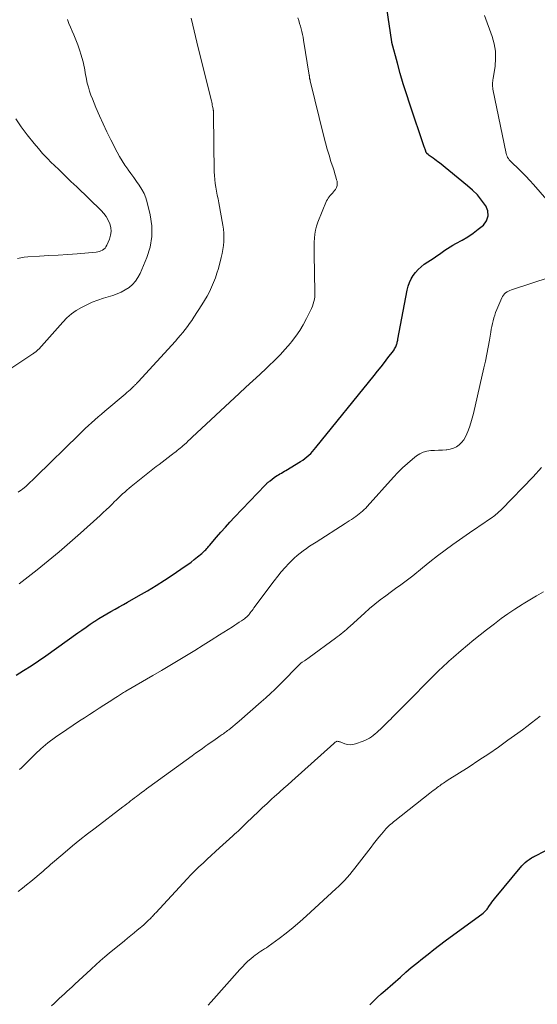
# Model space of a CAD drawing. Units: feet. Extents: x 1935000 to 1940039, y 564988 to 570003.
# Drawn here: x 1936992 to 1937082, y 565466 to 565639 of the extents above; entities that cross this region are included whole.
import ezdxf

# ---------------------------------------------------------------- set-up
doc = ezdxf.new("R2010")
doc.units = ezdxf.units.FT
doc.header["$LTSCALE"] = 100
doc.header["$MEASUREMENT"] = 0
doc.layers.add('CONTOUR INDEX', color=32, linetype='Continuous', lineweight=25)
doc.layers.add('CONTOUR INTERMEDIATE', color=40, linetype='Continuous', lineweight=15)

msp = doc.modelspace()

# ---------------------------------------------------------------- linework, layer by layer
at = {"layer": 'CONTOUR INDEX', "flags": 128}
for points, elevation in [([(1936990.98, 565523.68), (1936992.32, 565524.48), (1936993.64, 565525.3), (1936994.94, 565526.16), (1936996.22, 565527.05), (1937001.83, 565531.06), (1937002.55, 565531.57), (1937003.27, 565532.07), (1937003.99, 565532.57), (1937004.71, 565533.06), (1937004.79, 565533.11), (1937005.48, 565533.56), (1937006.19, 565534), (1937006.9, 565534.43), (1937007.63, 565534.84), (1937008.36, 565535.24), (1937009.08, 565535.64), (1937009.81, 565536.05), (1937010.53, 565536.46), (1937012.49, 565537.57), (1937014.02, 565538.46), (1937015.54, 565539.38), (1937017.04, 565540.33), (1937018.52, 565541.31), (1937020.5, 565542.65), (1937021.09, 565543.06), (1937021.68, 565543.49), (1937022.25, 565543.93), (1937022.82, 565544.38), (1937023.56, 565544.99), (1937023.75, 565545.15), (1937023.93, 565545.31), (1937024.1, 565545.48), (1937024.27, 565545.65), (1937024.43, 565545.83), (1937024.6, 565546.01), (1937024.76, 565546.19), (1937024.92, 565546.38), (1937026.14, 565547.82), (1937026.92, 565548.72), (1937027.71, 565549.61), (1937028.51, 565550.48), (1937029.33, 565551.35), (1937034.7, 565556.99), (1937034.8, 565557.09), (1937034.9, 565557.19), (1937035, 565557.29), (1937035.1, 565557.38), (1937035.21, 565557.48), (1937035.31, 565557.57), (1937035.42, 565557.66), (1937035.53, 565557.74), (1937036.28, 565558.31), (1937036.52, 565558.48), (1937036.77, 565558.65), (1937037.02, 565558.8), (1937037.28, 565558.95), (1937037.54, 565559.09), (1937037.8, 565559.24), (1937038.06, 565559.39), (1937038.32, 565559.54), (1937040.89, 565561.1), (1937041.28, 565561.35), (1937041.65, 565561.61), (1937042, 565561.9), (1937042.34, 565562.2), (1937042.67, 565562.52), (1937042.99, 565562.85), (1937043.29, 565563.19), (1937043.58, 565563.54), (1937053.8, 565576.17), (1937054.41, 565576.94), (1937055.02, 565577.71), (1937055.62, 565578.49), (1937056.22, 565579.27), (1937057.17, 565580.51), (1937057.28, 565580.68), (1937057.39, 565580.84), (1937057.49, 565581.01), (1937057.58, 565581.19), (1937057.61, 565581.23), (1937057.68, 565581.39), (1937057.74, 565581.55), (1937057.79, 565581.72), (1937057.83, 565581.88), (1937057.86, 565582.05), (1937057.9, 565582.22), (1937057.93, 565582.39), (1937057.97, 565582.56), (1937059.59, 565591.14), (1937059.76, 565591.82), (1937059.98, 565592.48), (1937060.28, 565593.11), (1937060.63, 565593.71), (1937061.04, 565594.27), (1937061.5, 565594.79), (1937062.02, 565595.26), (1937062.58, 565595.68), (1937064.31, 565596.84), (1937064.78, 565597.16), (1937065.25, 565597.48), (1937065.72, 565597.8), (1937066.19, 565598.13), (1937066.66, 565598.45), (1937067.14, 565598.75), (1937067.62, 565599.04), (1937068.12, 565599.32), (1937069.24, 565599.94), (1937070.22, 565600.52), (1937071.17, 565601.14), (1937072.07, 565601.82), (1937072.95, 565602.54), (1937073.51, 565603.33), (1937073.81, 565604.15), (1937073.73, 565605.03), (1937073.39, 565605.94), (1937073.34, 565606.01), (1937072.65, 565606.95), (1937071.9, 565607.85), (1937071.07, 565608.68), (1937070.19, 565609.46), (1937065.23, 565613.47), (1937064.96, 565613.67), (1937064.7, 565613.87), (1937064.43, 565614.07), (1937064.16, 565614.26), (1937063.96, 565614.39), (1937063.79, 565614.52), (1937063.62, 565614.64), (1937063.45, 565614.78), (1937063.29, 565614.91), (1937063.05, 565615.12), (1937063.01, 565615.16), (1937062.98, 565615.2), (1937062.95, 565615.25), (1937062.92, 565615.29), (1937062.9, 565615.34), (1937062.87, 565615.4), (1937062.86, 565615.45), (1937062.84, 565615.5), (1937062.78, 565615.69), (1937062.73, 565615.84), (1937062.69, 565615.99), (1937062.64, 565616.14), (1937062.59, 565616.29), (1937060.05, 565623.76), (1937059.46, 565625.55), (1937058.9, 565627.34), (1937058.37, 565629.15), (1937057.87, 565630.96), (1937056.91, 565634.57), (1937056.89, 565634.69), (1937055.17, 565646.55)], 1120), ([(1937053.03, 565465.86), (1937053.68, 565466.51), (1937054.35, 565467.14), (1937055.02, 565467.76), (1937055.71, 565468.37), (1937058.39, 565470.73), (1937059.35, 565471.56), (1937060.31, 565472.38), (1937061.29, 565473.18), (1937062.27, 565473.98), (1937063.26, 565474.76), (1937064.26, 565475.54), (1937065.27, 565476.31), (1937066.28, 565477.06), (1937072.89, 565481.93), (1937073.03, 565482.03), (1937073.16, 565482.14), (1937073.28, 565482.26), (1937073.4, 565482.38), (1937073.51, 565482.51), (1937073.62, 565482.65), (1937073.73, 565482.79), (1937073.82, 565482.93), (1937074.04, 565483.26), (1937074.24, 565483.57), (1937074.46, 565483.88), (1937074.68, 565484.17), (1937074.92, 565484.46), (1937079.7, 565490.2), (1937079.99, 565490.52), (1937080.31, 565490.83), (1937080.65, 565491.1), (1937081, 565491.35), (1937081.4, 565491.61), (1937081.57, 565491.72), (1937081.75, 565491.82), (1937081.92, 565491.92), (1937082.1, 565492.01), (1937085.27, 565493.63)], 1140)]:
    msp.add_lwpolyline(points, dxfattribs=dict(at, elevation=elevation))
at = {"layer": 'CONTOUR INTERMEDIATE', "flags": 128}
for points, elevation in [([(1936986.85, 565575.29), (1936993.94, 565580.01), (1936994.02, 565580.06), (1936994.11, 565580.12), (1936994.19, 565580.18), (1936994.28, 565580.23), (1936994.36, 565580.29), (1936994.45, 565580.35), (1936994.53, 565580.41), (1936994.6, 565580.48), (1936994.63, 565580.5), (1936994.72, 565580.58), (1936994.8, 565580.66), (1936994.88, 565580.74), (1936994.96, 565580.83), (1936999.18, 565585.56), (1936999.92, 565586.3), (1937000.7, 565586.99), (1937001.55, 565587.59), (1937002.44, 565588.13), (1937003.38, 565588.6), (1937004.33, 565589.03), (1937005.31, 565589.4), (1937006.31, 565589.74), (1937007.98, 565590.24), (1937008.73, 565590.51), (1937009.45, 565590.82), (1937010.14, 565591.2), (1937010.81, 565591.64), (1937011.4, 565592.15), (1937011.93, 565592.71), (1937012.36, 565593.35), (1937012.73, 565594.05), (1937013.92, 565596.86), (1937014.5, 565598.69), (1937014.83, 565600.55), (1937014.8, 565602.43), (1937014.53, 565604.33), (1937014, 565606.52), (1937013.75, 565607.32), (1937013.45, 565608.09), (1937013.06, 565608.82), (1937012.61, 565609.53), (1937012.12, 565610.21), (1937011.62, 565610.89), (1937011.13, 565611.57), (1937010.63, 565612.25), (1937010.57, 565612.33), (1937010.07, 565613.06), (1937009.58, 565613.8), (1937009.14, 565614.57), (1937008.71, 565615.35), (1937007.61, 565617.5), (1937006.91, 565618.89), (1937006.25, 565620.3), (1937005.62, 565621.72), (1937005.01, 565623.15), (1937004.39, 565624.67), (1937004.13, 565625.36), (1937003.89, 565626.05), (1937003.68, 565626.75), (1937003.49, 565627.46), (1937003.35, 565628.07), (1937003.26, 565628.48), (1937003.17, 565628.89), (1937003.1, 565629.3), (1937003.04, 565629.71), (1937002.97, 565630.12), (1937002.89, 565630.53), (1937002.8, 565630.94), (1937002.69, 565631.34), (1937002.4, 565632.36), (1937002.12, 565633.26), (1937001.82, 565634.15), (1937001.47, 565635.03), (1937001.11, 565635.9), (1937000.82, 565636.56), (1937000.53, 565637.23), (1937000.25, 565637.91), (1937000, 565638.6)], 1108), ([(1936991.37, 565555.71), (1936991.97, 565556.16), (1936992.1, 565556.27), (1936992.74, 565556.81), (1936993.37, 565557.36), (1936993.98, 565557.93), (1936994.59, 565558.51), (1937002.01, 565565.81), (1937002.56, 565566.35), (1937003.12, 565566.87), (1937003.68, 565567.4), (1937004.25, 565567.91), (1937004.83, 565568.42), (1937005.41, 565568.93), (1937005.99, 565569.43), (1937006.58, 565569.93), (1937010.12, 565572.92), (1937010.42, 565573.18), (1937010.71, 565573.44), (1937011, 565573.7), (1937011.29, 565573.96), (1937011.66, 565574.31), (1937011.76, 565574.4), (1937011.85, 565574.5), (1937011.95, 565574.59), (1937012.04, 565574.69), (1937012.14, 565574.79), (1937012.23, 565574.89), (1937012.32, 565574.99), (1937012.42, 565575.09), (1937018.94, 565582.23), (1937019.38, 565582.73), (1937019.82, 565583.23), (1937020.23, 565583.73), (1937020.65, 565584.25), (1937021.04, 565584.78), (1937021.43, 565585.31), (1937021.81, 565585.85), (1937022.17, 565586.41), (1937023.58, 565588.6), (1937024.04, 565589.35), (1937024.48, 565590.11), (1937024.9, 565590.88), (1937025.29, 565591.67), (1937025.64, 565592.47), (1937025.96, 565593.29), (1937026.23, 565594.12), (1937026.48, 565594.96), (1937026.96, 565596.86), (1937027.12, 565597.56), (1937027.25, 565598.26), (1937027.35, 565598.98), (1937027.42, 565599.69), (1937027.45, 565600.41), (1937027.44, 565601.13), (1937027.37, 565601.84), (1937027.27, 565602.55), (1937026.55, 565606.47), (1937026.42, 565607.15), (1937026.29, 565607.82), (1937026.16, 565608.5), (1937026.03, 565609.18), (1937025.92, 565609.86), (1937025.83, 565610.54), (1937025.78, 565611.23), (1937025.75, 565611.91), (1937025.61, 565621.88), (1937025.61, 565621.99), (1937025.61, 565622.1), (1937025.6, 565622.21), (1937025.61, 565622.32), (1937025.61, 565622.41), (1937025.6, 565622.48), (1937025.6, 565622.55), (1937025.6, 565622.62), (1937025.59, 565622.69), (1937025.58, 565622.76), (1937025.57, 565622.83), (1937025.56, 565622.9), (1937025.55, 565622.96), (1937025.47, 565623.33), (1937025.41, 565623.58), (1937025.36, 565623.83), (1937025.3, 565624.08), (1937025.24, 565624.33), (1937022.94, 565633.61), (1937022.69, 565634.6), (1937022.45, 565635.59), (1937022.21, 565636.59), (1937021.98, 565637.59), (1937021.69, 565638.82)], 1112), ([(1936991.53, 565539.64), (1936994.69, 565542.13), (1936996.64, 565543.69), (1936998.56, 565545.28), (1937000.45, 565546.91), (1937002.32, 565548.57), (1937005.72, 565551.64), (1937006.27, 565552.15), (1937006.81, 565552.66), (1937007.35, 565553.17), (1937007.88, 565553.7), (1937008.22, 565554.04), (1937008.58, 565554.39), (1937008.94, 565554.74), (1937009.3, 565555.09), (1937009.67, 565555.43), (1937010.05, 565555.76), (1937010.43, 565556.09), (1937010.81, 565556.41), (1937011.2, 565556.73), (1937015.59, 565560.21), (1937016.11, 565560.61), (1937016.63, 565561.02), (1937017.15, 565561.42), (1937017.67, 565561.82), (1937018.18, 565562.2), (1937018.45, 565562.41), (1937018.72, 565562.61), (1937018.99, 565562.83), (1937019.27, 565563.04), (1937019.53, 565563.25), (1937019.8, 565563.47), (1937020.06, 565563.69), (1937020.32, 565563.92), (1937020.51, 565564.09), (1937020.86, 565564.4), (1937021.2, 565564.71), (1937021.55, 565565.03), (1937021.89, 565565.35), (1937030.12, 565573.03), (1937031.32, 565574.15), (1937032.53, 565575.27), (1937033.73, 565576.39), (1937034.94, 565577.5), (1937035.33, 565577.86), (1937036.32, 565578.81), (1937037.29, 565579.79), (1937038.21, 565580.81), (1937039.11, 565581.85), (1937039.31, 565582.1), (1937040.05, 565583.06), (1937040.74, 565584.05), (1937041.37, 565585.09), (1937041.95, 565586.15), (1937042.66, 565587.56), (1937042.83, 565587.95), (1937042.99, 565588.34), (1937043.12, 565588.74), (1937043.24, 565589.15), (1937043.32, 565589.56), (1937043.38, 565589.98), (1937043.41, 565590.4), (1937043.42, 565590.82), (1937043.27, 565597.43), (1937043.26, 565598.14), (1937043.27, 565598.86), (1937043.29, 565599.57), (1937043.32, 565600.29), (1937043.39, 565600.99), (1937043.51, 565601.69), (1937043.7, 565602.37), (1937043.94, 565603.04), (1937045.46, 565606.78), (1937045.59, 565607.05), (1937045.73, 565607.3), (1937045.91, 565607.53), (1937046.1, 565607.75), (1937046.3, 565607.96), (1937046.5, 565608.18), (1937046.69, 565608.4), (1937046.87, 565608.63), (1937047.01, 565608.82), (1937047.2, 565609.15), (1937047.31, 565609.51), (1937047.33, 565609.88), (1937047.29, 565610.26), (1937047.22, 565610.51), (1937047.07, 565611.03), (1937046.92, 565611.55), (1937046.76, 565612.06), (1937046.6, 565612.57), (1937046.22, 565613.71), (1937045.88, 565614.79), (1937045.55, 565615.88), (1937045.25, 565616.97), (1937044.97, 565618.07), (1937042.59, 565627.86), (1937042.57, 565627.92), (1937042.55, 565627.99), (1937042.54, 565628.06), (1937042.52, 565628.12), (1937042.49, 565628.21), (1937042.48, 565628.23), (1937042.48, 565628.26), (1937042.47, 565628.28), (1937042.47, 565628.3), (1937042.46, 565628.4), (1937042.45, 565628.42), (1937042.45, 565628.44), (1937042.45, 565628.46), (1937042.45, 565628.49), (1937042.44, 565628.58), (1937042.43, 565628.64), (1937042.43, 565628.71), (1937042.42, 565628.78), (1937042.41, 565628.85), (1937041.41, 565634.99), (1937041.32, 565635.48), (1937041.22, 565635.98), (1937041.11, 565636.47), (1937040.98, 565636.95), (1937040.85, 565637.43), (1937040.71, 565637.92), (1937040.56, 565638.4), (1937040.41, 565638.88)], 1116), ([(1937088.36, 565602.09), (1937081.74, 565609.68), (1937081.09, 565610.4), (1937080.43, 565611.11), (1937079.74, 565611.79), (1937079.04, 565612.46), (1937077.99, 565613.45), (1937077.81, 565613.62), (1937077.65, 565613.8), (1937077.49, 565614), (1937077.34, 565614.2), (1937077.21, 565614.41), (1937077.1, 565614.62), (1937077.02, 565614.85), (1937076.96, 565615.09), (1937074.63, 565626.41), (1937074.59, 565626.64), (1937074.56, 565626.86), (1937074.56, 565627.09), (1937074.56, 565627.32), (1937074.58, 565627.55), (1937074.6, 565627.78), (1937074.63, 565628), (1937074.66, 565628.23), (1937075, 565630.43), (1937075.1, 565631.75), (1937075.07, 565633.05), (1937074.84, 565634.34), (1937074.49, 565635.61), (1937073.17, 565639.28)], 1124), ([(1936991.26, 565596.69), (1936991.84, 565596.84), (1936992.43, 565596.94), (1936993.03, 565597), (1936995.11, 565597.11), (1936996.76, 565597.2), (1936998.4, 565597.31), (1937000.05, 565597.42), (1937001.69, 565597.54), (1937005.04, 565597.8), (1937005.33, 565597.84), (1937005.61, 565597.91), (1937005.88, 565598.02), (1937006.15, 565598.15), (1937006.38, 565598.33), (1937006.59, 565598.52), (1937006.75, 565598.75), (1937006.89, 565599.01), (1937007.36, 565600.1), (1937007.55, 565600.77), (1937007.65, 565601.44), (1937007.59, 565602.11), (1937007.43, 565602.78), (1937007.14, 565603.43), (1937006.79, 565604.04), (1937006.37, 565604.6), (1937005.89, 565605.13), (1937001.62, 565609.25), (1937000.62, 565610.22), (1936999.61, 565611.19), (1936998.61, 565612.16), (1936997.6, 565613.13), (1936997.23, 565613.49), (1936996.43, 565614.29), (1936995.65, 565615.12), (1936994.9, 565615.97), (1936994.18, 565616.84), (1936992.94, 565618.4), (1936991.91, 565619.77), (1936990.93, 565621.16)], 1104), ([(1936991.58, 565507.09), (1936991.94, 565507.42), (1936992.3, 565507.77), (1936992.65, 565508.12), (1936992.99, 565508.47), (1936993.34, 565508.83), (1936993.69, 565509.18), (1936994.04, 565509.52), (1936994.4, 565509.86), (1936995.35, 565510.74), (1936995.75, 565511.1), (1936996.16, 565511.45), (1936996.58, 565511.8), (1936997.01, 565512.13), (1936997.45, 565512.45), (1936997.89, 565512.77), (1936998.34, 565513.08), (1936998.79, 565513.39), (1937002.13, 565515.62), (1937002.99, 565516.19), (1937003.85, 565516.75), (1937004.71, 565517.3), (1937005.58, 565517.85), (1937006.41, 565518.38), (1937006.87, 565518.66), (1937007.32, 565518.95), (1937007.77, 565519.25), (1937008.22, 565519.54), (1937008.76, 565519.89), (1937008.94, 565520.02), (1937009.12, 565520.14), (1937009.31, 565520.25), (1937009.49, 565520.37), (1937009.68, 565520.49), (1937009.86, 565520.61), (1937010.05, 565520.72), (1937010.24, 565520.83), (1937015, 565523.61), (1937016.47, 565524.47), (1937017.94, 565525.34), (1937019.4, 565526.22), (1937020.87, 565527.1), (1937022.32, 565527.99), (1937023.78, 565528.89), (1937025.23, 565529.8), (1937026.67, 565530.71), (1937028.94, 565532.15), (1937029.34, 565532.41), (1937029.74, 565532.67), (1937030.14, 565532.93), (1937030.53, 565533.2), (1937031.06, 565533.55), (1937031.19, 565533.65), (1937031.31, 565533.74), (1937031.43, 565533.85), (1937031.54, 565533.95), (1937031.65, 565534.07), (1937031.76, 565534.18), (1937031.86, 565534.31), (1937031.96, 565534.43), (1937032.08, 565534.59), (1937032.24, 565534.8), (1937032.39, 565535.01), (1937032.55, 565535.22), (1937032.7, 565535.43), (1937036.26, 565540.19), (1937036.88, 565540.98), (1937037.51, 565541.76), (1937038.17, 565542.5), (1937038.85, 565543.23), (1937039.3, 565543.69), (1937039.78, 565544.17), (1937040.28, 565544.62), (1937040.81, 565545.05), (1937041.35, 565545.47), (1937041.91, 565545.86), (1937042.47, 565546.24), (1937043.04, 565546.62), (1937043.62, 565546.99), (1937048.71, 565550.23), (1937049.08, 565550.47), (1937049.44, 565550.7), (1937049.81, 565550.94), (1937050.17, 565551.18), (1937050.25, 565551.23), (1937050.57, 565551.45), (1937050.88, 565551.68), (1937051.19, 565551.91), (1937051.49, 565552.16), (1937051.78, 565552.41), (1937052.06, 565552.68), (1937052.33, 565552.95), (1937052.59, 565553.24), (1937057.17, 565558.37), (1937057.96, 565559.2), (1937058.78, 565560.01), (1937059.64, 565560.78), (1937060.52, 565561.51), (1937061.25, 565562.09), (1937061.81, 565562.45), (1937062.4, 565562.74), (1937063.04, 565562.91), (1937063.71, 565563.01), (1937063.74, 565563.01), (1937064.41, 565563.04), (1937065.08, 565563.08), (1937065.76, 565563.12), (1937066.43, 565563.16), (1937066.55, 565563.17), (1937067.14, 565563.26), (1937067.7, 565563.43), (1937068.22, 565563.69), (1937068.71, 565564.03), (1937069.13, 565564.45), (1937069.51, 565564.9), (1937069.82, 565565.41), (1937070.08, 565565.95), (1937070.24, 565566.36), (1937070.52, 565567.13), (1937070.78, 565567.91), (1937071, 565568.71), (1937071.21, 565569.51), (1937073.05, 565577.52), (1937073.32, 565578.72), (1937073.57, 565579.93), (1937073.8, 565581.14), (1937074.02, 565582.36), (1937074.25, 565583.78), (1937074.34, 565584.29), (1937074.44, 565584.79), (1937074.55, 565585.29), (1937074.66, 565585.79), (1937074.8, 565586.29), (1937074.94, 565586.78), (1937075.11, 565587.26), (1937075.3, 565587.74), (1937076.17, 565589.82), (1937076.3, 565590.06), (1937076.46, 565590.29), (1937076.65, 565590.49), (1937076.86, 565590.67), (1937077.1, 565590.83), (1937077.35, 565590.97), (1937077.6, 565591.08), (1937077.87, 565591.18), (1937088.07, 565594.56)], 1124), ([(1936991.34, 565485.73), (1936992.09, 565486.3), (1936992.83, 565486.88), (1936993.56, 565487.47), (1936994.29, 565488.06), (1936995.05, 565488.69), (1936995.39, 565488.98), (1936995.72, 565489.27), (1936996.05, 565489.57), (1936996.38, 565489.87), (1936996.71, 565490.17), (1936997.04, 565490.47), (1936997.37, 565490.76), (1936997.71, 565491.05), (1936999.6, 565492.65), (1937000.9, 565493.72), (1937002.2, 565494.79), (1937003.52, 565495.83), (1937004.85, 565496.86), (1937009.74, 565500.57), (1937010.08, 565500.83), (1937010.42, 565501.09), (1937010.75, 565501.34), (1937011.08, 565501.6), (1937011.42, 565501.86), (1937011.75, 565502.12), (1937012.09, 565502.38), (1937012.43, 565502.63), (1937012.59, 565502.76), (1937013.01, 565503.08), (1937013.43, 565503.39), (1937013.85, 565503.7), (1937014.28, 565504.01), (1937021.9, 565509.53), (1937022.49, 565509.96), (1937023.09, 565510.39), (1937023.69, 565510.82), (1937024.28, 565511.25), (1937024.65, 565511.51), (1937025.06, 565511.81), (1937025.48, 565512.1), (1937025.9, 565512.39), (1937026.32, 565512.68), (1937026.78, 565512.99), (1937026.97, 565513.12), (1937027.16, 565513.25), (1937027.35, 565513.39), (1937027.54, 565513.52), (1937027.73, 565513.66), (1937027.91, 565513.8), (1937028.1, 565513.94), (1937028.28, 565514.08), (1937028.66, 565514.38), (1937029.03, 565514.68), (1937029.4, 565514.98), (1937029.76, 565515.28), (1937030.12, 565515.59), (1937034, 565518.98), (1937034.8, 565519.7), (1937035.59, 565520.42), (1937036.37, 565521.16), (1937037.13, 565521.91), (1937041.02, 565525.8), (1937041.13, 565525.9), (1937041.16, 565525.92), (1937041.17, 565525.93), (1937041.19, 565525.94), (1937041.57, 565526.18), (1937041.77, 565526.31), (1937041.97, 565526.45), (1937042.17, 565526.59), (1937042.37, 565526.73), (1937047, 565530.12), (1937047.33, 565530.37), (1937047.66, 565530.62), (1937047.99, 565530.88), (1937048.31, 565531.14), (1937048.63, 565531.41), (1937048.95, 565531.68), (1937049.26, 565531.95), (1937049.57, 565532.23), (1937052.1, 565534.55), (1937053.01, 565535.34), (1937053.92, 565536.12), (1937054.87, 565536.86), (1937055.83, 565537.59), (1937056.84, 565538.32), (1937057.31, 565538.66), (1937057.78, 565539), (1937058.25, 565539.33), (1937058.73, 565539.66), (1937059.2, 565539.99), (1937059.66, 565540.34), (1937060.12, 565540.69), (1937060.56, 565541.06), (1937062.27, 565542.48), (1937063.57, 565543.54), (1937064.9, 565544.58), (1937066.25, 565545.59), (1937067.62, 565546.57), (1937071.09, 565549), (1937071.74, 565549.45), (1937072.38, 565549.89), (1937073.04, 565550.32), (1937073.7, 565550.75), (1937074.34, 565551.19), (1937074.96, 565551.66), (1937075.55, 565552.18), (1937076.11, 565552.72), (1937081.66, 565558.41), (1937083.15, 565560.08)], 1128), ([(1936997.23, 565465.69), (1936997.67, 565466.11), (1936998.11, 565466.53), (1936998.56, 565466.95), (1936999.01, 565467.36), (1936999.47, 565467.77), (1936999.92, 565468.18), (1937000.37, 565468.59), (1937000.82, 565469.01), (1937001.32, 565469.47), (1937002.01, 565470.11), (1937002.71, 565470.76), (1937003.4, 565471.41), (1937004.09, 565472.06), (1937004.22, 565472.18), (1937004.98, 565472.88), (1937005.76, 565473.58), (1937006.54, 565474.25), (1937007.34, 565474.92), (1937010, 565477.09), (1937010.56, 565477.55), (1937011.13, 565478.01), (1937011.7, 565478.48), (1937012.26, 565478.94), (1937012.74, 565479.33), (1937013.06, 565479.6), (1937013.38, 565479.88), (1937013.69, 565480.16), (1937014, 565480.46), (1937014.29, 565480.74), (1937014.44, 565480.89), (1937014.6, 565481.05), (1937014.75, 565481.21), (1937014.9, 565481.37), (1937015.05, 565481.53), (1937015.2, 565481.69), (1937015.35, 565481.85), (1937015.49, 565482.01), (1937021, 565487.93), (1937021.67, 565488.65), (1937022.36, 565489.35), (1937023.06, 565490.04), (1937023.78, 565490.72), (1937024.5, 565491.39), (1937025.22, 565492.06), (1937025.95, 565492.72), (1937026.68, 565493.38), (1937029.02, 565495.49), (1937029.33, 565495.77), (1937029.63, 565496.05), (1937029.93, 565496.33), (1937030.23, 565496.61), (1937030.53, 565496.9), (1937030.82, 565497.18), (1937031.12, 565497.47), (1937031.42, 565497.75), (1937033.51, 565499.75), (1937034.23, 565500.44), (1937034.97, 565501.12), (1937035.7, 565501.8), (1937036.44, 565502.48), (1937036.53, 565502.56), (1937037.23, 565503.19), (1937037.93, 565503.82), (1937038.63, 565504.44), (1937039.33, 565505.07), (1937046.75, 565511.67), (1937046.81, 565511.72), (1937046.86, 565511.78), (1937046.92, 565511.83), (1937046.98, 565511.88), (1937047.06, 565511.95), (1937047.08, 565511.97), (1937047.09, 565511.98), (1937047.11, 565511.99), (1937047.13, 565512), (1937047.21, 565512.04), (1937047.23, 565512.05), (1937047.25, 565512.06), (1937047.27, 565512.06), (1937047.29, 565512.06), (1937047.48, 565512.03), (1937047.6, 565512.01), (1937047.71, 565511.98), (1937047.82, 565511.95), (1937047.93, 565511.91), (1937048.65, 565511.62), (1937049.12, 565511.49), (1937049.58, 565511.43), (1937050.05, 565511.48), (1937050.53, 565511.59), (1937051.89, 565512.09), (1937052.27, 565512.25), (1937052.63, 565512.42), (1937052.98, 565512.63), (1937053.31, 565512.85), (1937053.64, 565513.1), (1937053.95, 565513.35), (1937054.26, 565513.61), (1937054.57, 565513.88), (1937054.92, 565514.21), (1937055.39, 565514.66), (1937055.86, 565515.1), (1937056.32, 565515.56), (1937056.77, 565516.02), (1937056.91, 565516.16), (1937057.42, 565516.69), (1937057.94, 565517.22), (1937058.47, 565517.75), (1937058.99, 565518.28), (1937064.43, 565523.77), (1937064.83, 565524.17), (1937065.23, 565524.56), (1937065.64, 565524.95), (1937066.05, 565525.33), (1937066.47, 565525.71), (1937066.89, 565526.08), (1937067.31, 565526.45), (1937067.74, 565526.82), (1937069.07, 565527.97), (1937070.17, 565528.9), (1937071.28, 565529.82), (1937072.4, 565530.72), (1937073.53, 565531.62), (1937074.88, 565532.66), (1937076.06, 565533.56), (1937077.27, 565534.42), (1937078.5, 565535.25), (1937079.75, 565536.06), (1937079.92, 565536.17), (1937081.11, 565536.88), (1937082.3, 565537.58), (1937083.52, 565538.24)], 1132), ([(1937024.7, 565465.81), (1937025.19, 565466.37), (1937030.21, 565472.03), (1937030.68, 565472.53), (1937031.16, 565473.02), (1937031.66, 565473.49), (1937032.18, 565473.94), (1937032.64, 565474.33), (1937032.95, 565474.57), (1937033.26, 565474.81), (1937033.58, 565475.03), (1937033.91, 565475.24), (1937034.24, 565475.45), (1937034.57, 565475.66), (1937034.89, 565475.88), (1937035.21, 565476.11), (1937037.11, 565477.48), (1937038.36, 565478.42), (1937039.59, 565479.39), (1937040.78, 565480.4), (1937041.95, 565481.44), (1937047.08, 565486.19), (1937047.59, 565486.67), (1937048.09, 565487.16), (1937048.58, 565487.67), (1937049.05, 565488.19), (1937049.51, 565488.72), (1937049.96, 565489.26), (1937050.4, 565489.81), (1937050.84, 565490.36), (1937053.25, 565493.5), (1937053.7, 565494.08), (1937054.16, 565494.66), (1937054.63, 565495.23), (1937055.09, 565495.8), (1937055.66, 565496.47), (1937055.85, 565496.7), (1937056.06, 565496.92), (1937056.27, 565497.13), (1937056.49, 565497.33), (1937056.71, 565497.53), (1937056.94, 565497.73), (1937057.17, 565497.92), (1937057.41, 565498.11), (1937063.57, 565502.96), (1937063.86, 565503.19), (1937064.14, 565503.41), (1937064.43, 565503.63), (1937064.71, 565503.85), (1937064.86, 565503.96), (1937065.07, 565504.12), (1937065.29, 565504.28), (1937065.51, 565504.43), (1937065.73, 565504.59), (1937065.95, 565504.74), (1937066.17, 565504.89), (1937066.39, 565505.03), (1937066.62, 565505.18), (1937070.44, 565507.6), (1937072.17, 565508.73), (1937073.89, 565509.87), (1937075.59, 565511.04), (1937077.27, 565512.23), (1937079.02, 565513.5), (1937079.81, 565514.08), (1937080.6, 565514.67), (1937081.38, 565515.28), (1937082.15, 565515.89), (1937082.93, 565516.49)], 1136)]:
    msp.add_lwpolyline(points, dxfattribs=dict(at, elevation=elevation))

doc.saveas('drawing.dxf')
